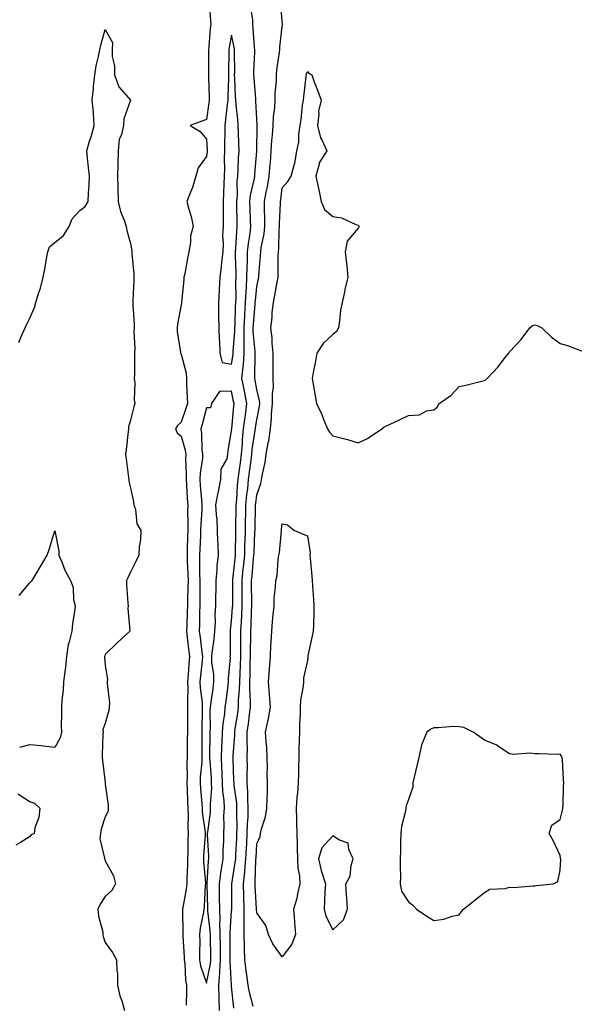
# Model space of a CAD drawing. Units: inches. Extents: x 944723 to 947363, y 7279418 to 7282058.
# Drawn here: x 946954 to 947174, y 7280994 to 7281384 of the extents above; entities that cross this region are included whole.
import ezdxf

# ---------------------------------------------------------------- set-up
doc = ezdxf.new("R2010")
doc.units = ezdxf.units.IN
doc.header["$MEASUREMENT"] = 0
doc.layers.add('Contour_94477279', color=7, linetype='Continuous', true_color=0x8b5508)

msp = doc.modelspace()

# ---------------------------------------------------------------- linework, layer by layer
at = {"layer": 'Contour_94477279'}
for points in [[(947029.13, 7281390.84, 3206), (947029.62, 7281383.49, 3206), (947029.82, 7281381.92, 3206), (947029.57, 7281380.4, 3206), (947029.04, 7281372.91, 3206), (947028.9, 7281371.92, 3206), (947028.9, 7281371.07, 3206), (947028.94, 7281362.81, 3206), (947028.94, 7281361.92, 3206), (947028.93, 7281361.04, 3206), (947029.14, 7281353.01, 3206), (947029.13, 7281351.92, 3206), (947029.02, 7281350.95, 3206), (947028.05, 7281344.34, 3206), (947026.27, 7281343.7, 3206), (947021.69, 7281341.92, 3206), (947025.66, 7281339.53, 3206), (947028.05, 7281336.54, 3206), (947028.32, 7281332.19, 3206), (947028.32, 7281331.92, 3206), (947028.31, 7281331.66, 3206), (947028.05, 7281329.63, 3206), (947024.76, 7281325.21, 3206), (947023.92, 7281321.92, 3206), (947022.53, 7281317.44, 3206), (947021.74, 7281315.61, 3206), (947020.36, 7281311.92, 3206), (947021.09, 7281308.88, 3206), (947022.07, 7281305.94, 3206), (947022.83, 7281301.92, 3206), (947021.72, 7281298.25, 3206), (947021.81, 7281295.68, 3206), (947021.14, 7281291.92, 3206), (947020.61, 7281289.36, 3206), (947019.47, 7281283.34, 3206), (947019.18, 7281281.92, 3206), (947019.07, 7281280.9, 3206), (947018.25, 7281272.12, 3206), (947018.23, 7281271.92, 3206), (947018.21, 7281271.76, 3206), (947018.05, 7281270.95, 3206), (947016.66, 7281263.31, 3206), (947016.52, 7281261.92, 3206), (947016.53, 7281260.4, 3206), (947017.82, 7281252.15, 3206), (947017.82, 7281251.92, 3206), (947017.86, 7281251.73, 3206), (947018.05, 7281251.52, 3206), (947020.08, 7281243.95, 3206), (947020.15, 7281241.92, 3206), (947020.25, 7281239.72, 3206), (947020.44, 7281234.31, 3206), (947020.54, 7281231.92, 3206), (947019.98, 7281229.99, 3206), (947018.05, 7281224.63, 3206), (947016.69, 7281223.28, 3206), (947015.89, 7281221.92, 3206), (947016.47, 7281220.34, 3206), (947018.05, 7281219, 3206), (947019.7, 7281213.57, 3206), (947019.93, 7281211.92, 3206), (947019.84, 7281210.13, 3206), (947020.11, 7281203.98, 3206), (947020.02, 7281201.92, 3206), (947020.17, 7281199.8, 3206), (947020.49, 7281194.36, 3206), (947020.66, 7281191.92, 3206), (947020.62, 7281189.35, 3206), (947020.77, 7281184.64, 3206), (947020.74, 7281181.92, 3206), (947020.63, 7281179.34, 3206), (947020.5, 7281174.37, 3206), (947020.4, 7281171.92, 3206), (947020.46, 7281169.51, 3206), (947020.73, 7281164.6, 3206), (947020.79, 7281161.92, 3206), (947020.76, 7281159.21, 3206), (947020.56, 7281154.43, 3206), (947020.53, 7281151.92, 3206), (947020.46, 7281149.51, 3206), (947020.27, 7281144.14, 3206), (947020.21, 7281141.92, 3206), (947020.5, 7281139.47, 3206), (947021.02, 7281134.89, 3206), (947021.38, 7281131.92, 3206), (947021.12, 7281128.85, 3206), (947020.88, 7281124.75, 3206), (947020.65, 7281121.92, 3206), (947020.75, 7281119.22, 3206), (947020.53, 7281114.4, 3206), (947020.63, 7281111.92, 3206), (947020.59, 7281109.38, 3206), (947020.55, 7281104.42, 3206), (947020.52, 7281101.92, 3206), (947020.51, 7281099.46, 3206), (947020.43, 7281094.3, 3206), (947020.42, 7281091.92, 3206), (947020.33, 7281089.64, 3206), (947020.42, 7281084.29, 3206), (947020.33, 7281081.92, 3206), (947020.47, 7281079.5, 3206), (947020.58, 7281074.45, 3206), (947020.74, 7281071.92, 3206), (947020.86, 7281069.11, 3206), (947020.67, 7281064.54, 3206), (947020.8, 7281061.92, 3206), (947020.7, 7281059.27, 3206), (947020.66, 7281054.53, 3206), (947020.56, 7281051.92, 3206), (947020.6, 7281049.37, 3206), (947020.33, 7281044.2, 3206), (947020.35, 7281041.92, 3206), (947020.12, 7281039.85, 3206), (947018.72, 7281032.59, 3206), (947018.64, 7281031.92, 3206), (947018.59, 7281031.38, 3206), (947018.78, 7281022.65, 3206), (947018.71, 7281021.92, 3206), (947018.73, 7281021.24, 3206), (947019.26, 7281013.13, 3206), (947019.29, 7281011.92, 3206), (947019.53, 7281010.44, 3206), (947019.8, 7281003.67, 3206), (947020.18, 7281001.92, 3206), (947020.2, 7280999.77, 3206), (947020.05, 7280993.92, 3206)], [(947038.97, 7280992.84, 3205), (947038.05, 7281001.52, 3205), (947038.02, 7281001.89, 3205), (947038.02, 7281001.95, 3205), (947037.47, 7281011.34, 3205), (947037.51, 7281011.92, 3205), (947037.51, 7281012.46, 3205), (947037.43, 7281021.3, 3205), (947037.42, 7281021.92, 3205), (947037.41, 7281022.56, 3205), (947038.05, 7281031.41, 3205), (947038.09, 7281031.88, 3205), (947038.09, 7281031.96, 3205), (947038.08, 7281041.89, 3205), (947038.07, 7281041.92, 3205), (947038.08, 7281041.95, 3205), (947039.51, 7281050.46, 3205), (947039.65, 7281051.92, 3205), (947039.75, 7281053.62, 3205), (947040.04, 7281059.93, 3205), (947040.16, 7281061.92, 3205), (947040.22, 7281064.09, 3205), (947040.1, 7281069.87, 3205), (947040.16, 7281071.92, 3205), (947040.04, 7281073.91, 3205), (947039.06, 7281080.91, 3205), (947038.99, 7281081.92, 3205), (947038.98, 7281082.85, 3205), (947038.67, 7281091.3, 3205), (947038.67, 7281091.92, 3205), (947038.68, 7281092.55, 3205), (947039.25, 7281100.72, 3205), (947039.27, 7281101.92, 3205), (947039.46, 7281103.33, 3205), (947040.44, 7281109.53, 3205), (947040.76, 7281111.92, 3205), (947040.8, 7281114.67, 3205), (947041.19, 7281118.78, 3205), (947041.24, 7281121.92, 3205), (947041.36, 7281125.23, 3205), (947041.54, 7281128.43, 3205), (947041.65, 7281131.92, 3205), (947041.67, 7281135.54, 3205), (947041.67, 7281138.3, 3205), (947041.69, 7281141.92, 3205), (947041.89, 7281145.76, 3205), (947042.04, 7281147.93, 3205), (947042.24, 7281151.92, 3205), (947042.22, 7281156.09, 3205), (947042.22, 7281157.75, 3205), (947042.2, 7281161.92, 3205), (947042.67, 7281166.54, 3205), (947042.74, 7281167.23, 3205), (947043.21, 7281171.92, 3205), (947043.33, 7281176.64, 3205), (947043.36, 7281177.23, 3205), (947043.5, 7281181.92, 3205), (947043.59, 7281186.38, 3205), (947043.61, 7281187.48, 3205), (947043.69, 7281191.92, 3205), (947044.09, 7281195.88, 3205), (947044.4, 7281198.27, 3205), (947044.78, 7281201.92, 3205), (947045.14, 7281204.83, 3205), (947045.71, 7281209.58, 3205), (947045.99, 7281211.92, 3205), (947046.16, 7281213.81, 3205), (947047.42, 7281221.3, 3205), (947047.48, 7281221.92, 3205), (947047.55, 7281222.42, 3205), (947048.05, 7281225.45, 3205), (947049.08, 7281230.89, 3205), (947049.17, 7281231.92, 3205), (947049.13, 7281233, 3205), (947048.05, 7281237.57, 3205), (947047.34, 7281241.21, 3205), (947047.2, 7281241.92, 3205), (947047.27, 7281242.7, 3205), (947047.38, 7281251.25, 3205), (947047.42, 7281251.92, 3205), (947047.42, 7281252.55, 3205), (947046.62, 7281260.49, 3205), (947046.61, 7281261.92, 3205), (947046.69, 7281263.28, 3205), (947047.39, 7281271.26, 3205), (947047.42, 7281271.92, 3205), (947047.45, 7281272.52, 3205), (947048.05, 7281278.26, 3205), (947048.65, 7281281.32, 3205), (947048.76, 7281281.92, 3205), (947048.79, 7281282.66, 3205), (947049.51, 7281290.46, 3205), (947049.57, 7281291.92, 3205), (947049.79, 7281293.66, 3205), (947050.9, 7281299.07, 3205), (947051.19, 7281301.92, 3205), (947051.19, 7281305.06, 3205), (947051.01, 7281308.96, 3205), (947051.01, 7281311.92, 3205), (947051.71, 7281315.58, 3205), (947052.23, 7281317.74, 3205), (947052.94, 7281321.92, 3205), (947053.31, 7281326.66, 3205), (947053.36, 7281327.23, 3205), (947053.74, 7281331.92, 3205), (947053.99, 7281335.98, 3205), (947054.25, 7281338.12, 3205), (947054.51, 7281341.92, 3205), (947054.63, 7281345.34, 3205), (947055.12, 7281348.99, 3205), (947055.25, 7281351.92, 3205), (947055.27, 7281354.7, 3205), (947055.76, 7281359.63, 3205), (947055.77, 7281361.92, 3205), (947055.98, 7281363.99, 3205), (947056.99, 7281370.86, 3205), (947057.09, 7281371.92, 3205), (947057.11, 7281372.86, 3205), (947058.05, 7281381.16, 3205), (947058.15, 7281381.82, 3205), (947058.16, 7281381.92, 3205), (947058.17, 7281382.04, 3205), (947058.05, 7281383.19, 3205), (947057.4, 7281391.27, 3205)], [(947033.21, 7280991.92, 3206), (947033.07, 7280996.9, 3206), (947033.07, 7280996.94, 3206), (947032.94, 7281001.92, 3206), (947033.36, 7281006.61, 3206), (947033.33, 7281007.2, 3206), (947033.66, 7281011.92, 3206), (947033.6, 7281016.37, 3206), (947033.59, 7281017.46, 3206), (947033.53, 7281021.92, 3206), (947033.43, 7281026.54, 3206), (947033.49, 7281027.36, 3206), (947033.36, 7281031.92, 3206), (947033.28, 7281036.69, 3206), (947033.27, 7281037.14, 3206), (947033.2, 7281041.92, 3206), (947033.73, 7281046.24, 3206), (947034.09, 7281047.96, 3206), (947034.67, 7281051.92, 3206), (947034.68, 7281055.29, 3206), (947034.93, 7281058.8, 3206), (947034.95, 7281061.92, 3206), (947035.12, 7281064.85, 3206), (947035.01, 7281068.88, 3206), (947035.16, 7281071.92, 3206), (947035.06, 7281074.91, 3206), (947034.56, 7281078.43, 3206), (947034.49, 7281081.92, 3206), (947034.28, 7281085.69, 3206), (947034.2, 7281088.07, 3206), (947033.99, 7281091.92, 3206), (947034.12, 7281095.85, 3206), (947034.27, 7281098.14, 3206), (947034.41, 7281101.92, 3206), (947034.64, 7281105.33, 3206), (947035.31, 7281109.18, 3206), (947035.54, 7281111.92, 3206), (947035.83, 7281114.14, 3206), (947036.64, 7281120.51, 3206), (947036.83, 7281121.92, 3206), (947036.8, 7281123.17, 3206), (947037.54, 7281131.41, 3206), (947037.53, 7281131.92, 3206), (947037.57, 7281132.4, 3206), (947037.55, 7281141.42, 3206), (947037.59, 7281141.92, 3206), (947037.61, 7281142.36, 3206), (947038.05, 7281145.89, 3206), (947038.45, 7281151.52, 3206), (947038.47, 7281151.92, 3206), (947038.47, 7281152.34, 3206), (947038.48, 7281161.49, 3206), (947038.48, 7281161.92, 3206), (947038.53, 7281162.4, 3206), (947039.42, 7281170.55, 3206), (947039.55, 7281171.92, 3206), (947039.59, 7281173.46, 3206), (947039.65, 7281180.32, 3206), (947039.69, 7281181.92, 3206), (947039.73, 7281183.6, 3206), (947039.82, 7281190.15, 3206), (947039.86, 7281191.92, 3206), (947040.05, 7281193.92, 3206), (947040.43, 7281199.54, 3206), (947040.69, 7281201.92, 3206), (947041.06, 7281204.93, 3206), (947041.51, 7281208.46, 3206), (947041.94, 7281211.92, 3206), (947042.31, 7281216.18, 3206), (947042.34, 7281217.63, 3206), (947042.78, 7281221.92, 3206), (947043.35, 7281226.62, 3206), (947043.47, 7281227.34, 3206), (947044.08, 7281231.92, 3206), (947043.12, 7281236.85, 3206), (947043.1, 7281236.97, 3206), (947042.14, 7281241.92, 3206), (947042.56, 7281246.43, 3206), (947042.7, 7281247.27, 3206), (947043.07, 7281251.92, 3206), (947043.01, 7281256.88, 3206), (947043.02, 7281256.95, 3206), (947042.97, 7281261.92, 3206), (947043.25, 7281266.72, 3206), (947043.27, 7281267.14, 3206), (947043.57, 7281271.92, 3206), (947043.75, 7281276.22, 3206), (947043.92, 7281277.79, 3206), (947044.12, 7281281.92, 3206), (947044.16, 7281285.81, 3206), (947044.3, 7281288.17, 3206), (947044.34, 7281291.92, 3206), (947044.68, 7281295.29, 3206), (947045.33, 7281299.2, 3206), (947045.63, 7281301.92, 3206), (947045.56, 7281304.41, 3206), (947045.35, 7281309.22, 3206), (947045.29, 7281311.92, 3206), (947045.53, 7281314.44, 3206), (947047.05, 7281320.92, 3206), (947047.18, 7281321.92, 3206), (947047.23, 7281322.74, 3206), (947048.05, 7281331.77, 3206), (947048.06, 7281331.91, 3206), (947048.18, 7281341.79, 3206), (947048.18, 7281341.92, 3206), (947048.19, 7281342.06, 3206), (947048.05, 7281344.69, 3206), (947047.65, 7281351.52, 3206), (947047.62, 7281351.92, 3206), (947047.59, 7281352.38, 3206), (947046.9, 7281360.77, 3206), (947046.83, 7281361.92, 3206), (947046.85, 7281363.12, 3206), (947047.2, 7281371.07, 3206), (947047.21, 7281371.92, 3206), (947047.08, 7281372.89, 3206), (947046.6, 7281380.47, 3206), (947046.38, 7281381.92, 3206), (947046.38, 7281383.59, 3206), (947045.55, 7281389.42, 3206)], [(946953.88, 7281256.09, 3205), (946954.9, 7281258.77, 3205), (946956.34, 7281261.92, 3205), (946956.85, 7281263.12, 3205), (946958.05, 7281265.46, 3205), (946960.02, 7281269.95, 3205), (946960.57, 7281271.92, 3205), (946961.65, 7281275.52, 3205), (946962.4, 7281277.57, 3205), (946963.49, 7281281.92, 3205), (946964.24, 7281285.73, 3205), (946964.73, 7281288.6, 3205), (946965.35, 7281291.92, 3205), (946966.04, 7281293.93, 3205), (946968.05, 7281295.68, 3205), (946971.57, 7281298.4, 3205), (946973.79, 7281301.92, 3205), (946974.98, 7281304.99, 3205), (946978.05, 7281308.38, 3205), (946980.1, 7281309.87, 3205), (946981.24, 7281311.92, 3205), (946981.36, 7281315.23, 3205), (946981.66, 7281318.31, 3205), (946981.76, 7281321.92, 3205), (946981.48, 7281325.35, 3205), (946980.97, 7281329, 3205), (946980.7, 7281331.92, 3205), (946981.86, 7281335.73, 3205), (946982.49, 7281337.48, 3205), (946983.65, 7281341.92, 3205), (946983.33, 7281346.64, 3205), (946983.36, 7281347.23, 3205), (946982.93, 7281351.92, 3205), (946983.36, 7281356.61, 3205), (946983.43, 7281357.3, 3205), (946983.86, 7281361.92, 3205), (946984.44, 7281365.53, 3205), (946985.37, 7281369.24, 3205), (946985.88, 7281371.92, 3205), (946986.25, 7281373.72, 3205), (946988.05, 7281379.85, 3205), (946990.89, 7281374.76, 3205), (946990.73, 7281371.92, 3205), (946990.77, 7281369.2, 3205), (946991.7, 7281365.57, 3205), (946991.74, 7281361.92, 3205), (946993.41, 7281357.28, 3205), (946997.97, 7281352, 3205), (946998.03, 7281351.92, 3205), (946998.03, 7281351.9, 3205), (946995.45, 7281344.52, 3205), (946995.2, 7281341.92, 3205), (946994.53, 7281338.4, 3205), (946993.61, 7281336.36, 3205), (946993.18, 7281331.92, 3205), (946993.03, 7281326.94, 3205), (946993.03, 7281326.9, 3205), (946992.89, 7281321.92, 3205), (946992.98, 7281316.99, 3205), (946992.98, 7281316.85, 3205), (946993.09, 7281311.92, 3205), (946994.1, 7281307.97, 3205), (946995.52, 7281304.45, 3205), (946996.34, 7281301.92, 3205), (946996.59, 7281300.46, 3205), (946998.05, 7281295.23, 3205), (946998.54, 7281292.41, 3205), (946998.59, 7281291.92, 3205), (946998.6, 7281291.37, 3205), (946999.31, 7281283.18, 3205), (946999.33, 7281281.92, 3205), (946999.41, 7281280.56, 3205), (946998.9, 7281272.77, 3205), (946998.96, 7281271.92, 3205), (946998.97, 7281271, 3205), (946999.43, 7281263.3, 3205), (946999.44, 7281261.92, 3205), (946999.37, 7281260.6, 3205), (946999.71, 7281253.58, 3205), (946999.64, 7281251.92, 3205), (946999.58, 7281250.39, 3205), (946999.58, 7281243.45, 3205), (946999.52, 7281241.92, 3205), (946999.76, 7281240.21, 3205), (946999.51, 7281233.38, 3205), (946999.79, 7281231.92, 3205), (946999.33, 7281230.64, 3205), (946998.05, 7281225.38, 3205), (946997.28, 7281222.69, 3205), (946997.22, 7281221.92, 3205), (946997.09, 7281220.96, 3205), (946996.27, 7281213.7, 3205), (946996.04, 7281211.92, 3205), (946996.28, 7281210.15, 3205), (946997.22, 7281202.75, 3205), (946997.33, 7281201.92, 3205), (946997.38, 7281201.25, 3205), (946998.05, 7281198.66, 3205), (946999.17, 7281193.04, 3205), (946999.33, 7281191.92, 3205), (946999.95, 7281190.02, 3205), (947000.53, 7281184.4, 3205), (947002.14, 7281181.92, 3205), (947001.99, 7281177.98, 3205), (947001.46, 7281175.33, 3205), (947001.28, 7281171.92, 3205), (947000.26, 7281169.71, 3205), (946998.05, 7281165.31, 3205), (946996.96, 7281163.01, 3205), (946996.4, 7281161.92, 3205), (946996.45, 7281160.32, 3205), (946997.01, 7281152.96, 3205), (946997.05, 7281151.92, 3205), (946997.03, 7281150.9, 3205), (946997.76, 7281142.21, 3205), (946997.76, 7281141.92, 3205), (946992.72, 7281137.25, 3205), (946988.05, 7281132.66, 3205), (946987.87, 7281132.1, 3205), (946987.75, 7281131.92, 3205), (946987.71, 7281131.58, 3205), (946988.05, 7281128.39, 3205), (946988.89, 7281122.76, 3205), (946988.8, 7281121.92, 3205), (946988.75, 7281121.22, 3205), (946989.7, 7281113.57, 3205), (946989.62, 7281111.92, 3205), (946989.41, 7281110.56, 3205), (946988.05, 7281105.57, 3205), (946987.12, 7281102.85, 3205), (946987.16, 7281101.92, 3205), (946987.14, 7281101.01, 3205), (946986.81, 7281093.16, 3205), (946986.79, 7281091.92, 3205), (946986.89, 7281090.76, 3205), (946987.97, 7281082, 3205), (946987.98, 7281081.92, 3205), (946987.99, 7281081.86, 3205), (946988.05, 7281081.44, 3205), (946989.18, 7281073.05, 3205), (946989.24, 7281071.92, 3205), (946989.19, 7281070.78, 3205), (946988.05, 7281068.53, 3205), (946986.39, 7281063.58, 3205), (946986.13, 7281061.92, 3205), (946985.94, 7281059.81, 3205), (946987.79, 7281052.18, 3205), (946987.74, 7281051.92, 3205), (946987.83, 7281051.7, 3205), (946988.05, 7281051.09, 3205), (946991.26, 7281045.13, 3205), (946992.04, 7281041.92, 3205), (946990.66, 7281039.31, 3205), (946988.05, 7281037.01, 3205), (946986.09, 7281033.88, 3205), (946985.14, 7281031.92, 3205), (946985.37, 7281029.24, 3205), (946987.03, 7281022.94, 3205), (946987.15, 7281021.92, 3205), (946987.27, 7281021.14, 3205), (946988.05, 7281018.74, 3205), (946990.96, 7281014.83, 3205), (946992.44, 7281011.92, 3205), (946992.61, 7281007.36, 3205), (946992.84, 7281006.71, 3205), (946992.93, 7281001.92, 3205), (946993.84, 7280997.71, 3205), (946994.7, 7280995.27, 3205), (946995.61, 7280991.92, 3205)], [(947046.55, 7280993.42, 3204), (947045.12, 7280998.99, 3204), (947044.62, 7281001.92, 3204), (947044.12, 7281005.85, 3204), (947043.83, 7281007.7, 3204), (947043.33, 7281011.92, 3204), (947043.17, 7281016.8, 3204), (947043.16, 7281017.03, 3204), (947043, 7281021.92, 3204), (947043, 7281026.87, 3204), (947043.01, 7281026.96, 3204), (947043.01, 7281031.92, 3204), (947042.84, 7281036.71, 3204), (947042.84, 7281037.13, 3204), (947042.69, 7281041.92, 3204), (947043.21, 7281046.76, 3204), (947043.22, 7281047.09, 3204), (947043.67, 7281051.92, 3204), (947043.89, 7281056.08, 3204), (947044.01, 7281057.88, 3204), (947044.23, 7281061.92, 3204), (947044.33, 7281065.64, 3204), (947044.53, 7281068.4, 3204), (947044.63, 7281071.92, 3204), (947044.43, 7281075.54, 3204), (947044.48, 7281078.35, 3204), (947044.24, 7281081.92, 3204), (947044.21, 7281085.76, 3204), (947044.26, 7281088.13, 3204), (947044.23, 7281091.92, 3204), (947044.29, 7281095.68, 3204), (947044.19, 7281098.06, 3204), (947044.25, 7281101.92, 3204), (947044.71, 7281105.26, 3204), (947045.11, 7281108.98, 3204), (947045.49, 7281111.92, 3204), (947045.54, 7281114.43, 3204), (947045.25, 7281119.12, 3204), (947045.29, 7281121.92, 3204), (947045.38, 7281124.59, 3204), (947045.43, 7281129.3, 3204), (947045.52, 7281131.92, 3204), (947045.54, 7281134.43, 3204), (947045.62, 7281139.49, 3204), (947045.64, 7281141.92, 3204), (947045.76, 7281144.21, 3204), (947045.91, 7281149.78, 3204), (947046.01, 7281151.92, 3204), (947046, 7281153.97, 3204), (947045.92, 7281159.79, 3204), (947045.91, 7281161.92, 3204), (947046.11, 7281163.86, 3204), (947046.73, 7281170.6, 3204), (947046.87, 7281171.92, 3204), (947046.9, 7281173.07, 3204), (947047.28, 7281181.15, 3204), (947047.3, 7281181.92, 3204), (947047.31, 7281182.66, 3204), (947047.53, 7281191.4, 3204), (947047.54, 7281191.92, 3204), (947047.59, 7281192.38, 3204), (947048.05, 7281195.87, 3204), (947049.6, 7281200.37, 3204), (947049.84, 7281201.92, 3204), (947050.21, 7281204.08, 3204), (947051.29, 7281208.68, 3204), (947051.76, 7281211.92, 3204), (947052.51, 7281216.38, 3204), (947052.73, 7281217.24, 3204), (947053.36, 7281221.92, 3204), (947053.84, 7281226.13, 3204), (947053.87, 7281227.74, 3204), (947054.28, 7281231.92, 3204), (947054.16, 7281235.81, 3204), (947054.61, 7281238.48, 3204), (947054.47, 7281241.92, 3204), (947054.49, 7281245.48, 3204), (947054.46, 7281248.33, 3204), (947054.49, 7281251.92, 3204), (947054.07, 7281255.9, 3204), (947054.03, 7281257.9, 3204), (947053.52, 7281261.92, 3204), (947054.04, 7281265.93, 3204), (947054.13, 7281268, 3204), (947054.57, 7281271.92, 3204), (947055.13, 7281274.84, 3204), (947056.04, 7281279.91, 3204), (947056.41, 7281281.92, 3204), (947056.49, 7281283.48, 3204), (947056.46, 7281290.33, 3204), (947056.53, 7281291.92, 3204), (947056.69, 7281293.28, 3204), (947056.81, 7281300.68, 3204), (947056.94, 7281301.92, 3204), (947056.94, 7281303.03, 3204), (947057.38, 7281311.25, 3204), (947057.38, 7281311.92, 3204), (947057.48, 7281312.49, 3204), (947058.05, 7281317.27, 3204), (947060.25, 7281319.72, 3204), (947061.61, 7281321.92, 3204), (947062.92, 7281326.79, 3204), (947063, 7281326.97, 3204), (947063.81, 7281331.92, 3204), (947064.61, 7281335.36, 3204), (947064.58, 7281338.45, 3204), (947065.12, 7281341.92, 3204), (947065.62, 7281344.35, 3204), (947066.14, 7281350.01, 3204), (947066.46, 7281351.92, 3204), (947066.64, 7281353.33, 3204), (947067.5, 7281361.37, 3204), (947067.57, 7281361.92, 3204), (947067.68, 7281362.29, 3204), (947068.05, 7281363.24, 3204), (947068.68, 7281362.55, 3204), (947069.73, 7281361.92, 3204), (947070.75, 7281359.22, 3204), (947072, 7281355.87, 3204), (947073.48, 7281351.92, 3204), (947072.4, 7281347.57, 3204), (947072.6, 7281346.47, 3204), (947072.05, 7281341.92, 3204), (947073.2, 7281337.07, 3204), (947073.68, 7281336.29, 3204), (947075.69, 7281331.92, 3204), (947072.74, 7281327.23, 3204), (947072.72, 7281326.59, 3204), (947071.36, 7281321.92, 3204), (947072.25, 7281317.72, 3204), (947072.56, 7281316.43, 3204), (947073.44, 7281311.92, 3204), (947074.82, 7281308.69, 3204), (947078.05, 7281305.99, 3204), (947081.52, 7281305.39, 3204), (947087.16, 7281302.81, 3204), (947088.05, 7281302.55, 3204), (947088.41, 7281302.28, 3204), (947088.56, 7281301.92, 3204), (947088.42, 7281301.55, 3204), (947088.05, 7281301.34, 3204), (947083.79, 7281296.18, 3204), (947083.03, 7281291.92, 3204), (947083.43, 7281287.3, 3204), (947083.6, 7281286.37, 3204), (947084.07, 7281281.92, 3204), (947082.89, 7281277.08, 3204), (947082.83, 7281276.7, 3204), (947081.76, 7281271.92, 3204), (947081.14, 7281268.83, 3204), (947080.76, 7281264.63, 3204), (947080.31, 7281261.92, 3204), (947079.54, 7281260.43, 3204), (947078.05, 7281259.24, 3204), (947074.29, 7281255.68, 3204), (947071.7, 7281251.92, 3204), (947071.22, 7281248.75, 3204), (947070.31, 7281244.18, 3204), (947069.93, 7281241.92, 3204), (947070.34, 7281239.63, 3204), (947071.16, 7281235.03, 3204), (947071.69, 7281231.92, 3204), (947073.75, 7281227.62, 3204), (947074.54, 7281225.43, 3204), (947075.97, 7281221.92, 3204), (947076.81, 7281220.68, 3204), (947078.05, 7281219.22, 3204), (947081.74, 7281218.23, 3204), (947083.92, 7281217.79, 3204), (947088.05, 7281216.43, 3204), (947091.79, 7281218.18, 3204), (947097.5, 7281221.92, 3204), (947097.83, 7281222.14, 3204), (947098.05, 7281222.48, 3204), (947099.11, 7281222.98, 3204), (947104.47, 7281225.5, 3204), (947108.05, 7281227.29, 3204), (947112.44, 7281227.53, 3204), (947115.2, 7281229.07, 3204), (947118.05, 7281229.49, 3204), (947119.4, 7281230.57, 3204), (947120.12, 7281231.92, 3204), (947124.78, 7281235.19, 3204), (947128.05, 7281238.73, 3204), (947130.75, 7281239.22, 3204), (947136.94, 7281240.81, 3204), (947138.05, 7281241.04, 3204), (947138.59, 7281241.38, 3204), (947139.1, 7281241.92, 3204), (947143.46, 7281246.51, 3204), (947146.2, 7281250.07, 3204), (947147.67, 7281251.92, 3204), (947147.8, 7281252.17, 3204), (947148.05, 7281252.36, 3204), (947152.63, 7281257.34, 3204), (947156.06, 7281261.92, 3204), (947157.12, 7281262.85, 3204), (947158.05, 7281263.08, 3204), (947158.97, 7281262.84, 3204), (947160.76, 7281261.92, 3204), (947164.49, 7281258.36, 3204), (947168.05, 7281255.76, 3204), (947170.98, 7281254.85, 3204), (947177.73, 7281252.24, 3204)], [(946953.96, 7281156.01, 3204), (946958.05, 7281160.88, 3204), (946958.6, 7281161.37, 3204), (946959.14, 7281161.92, 3204), (946960.74, 7281164.61, 3204), (946962.45, 7281167.52, 3204), (946965.05, 7281171.92, 3204), (946965.81, 7281174.16, 3204), (946968.05, 7281181.62, 3204), (946969.64, 7281173.51, 3204), (946969.73, 7281171.92, 3204), (946971.01, 7281168.96, 3204), (946972.11, 7281165.98, 3204), (946974.34, 7281161.92, 3204), (946975.33, 7281159.2, 3204), (946975.54, 7281154.43, 3204), (946976.11, 7281151.92, 3204), (946975.83, 7281149.7, 3204), (946975.1, 7281144.87, 3204), (946974.77, 7281141.92, 3204), (946973.79, 7281137.66, 3204), (946973.33, 7281136.64, 3204), (946972.73, 7281131.92, 3204), (946972.26, 7281127.71, 3204), (946972.02, 7281125.89, 3204), (946971.58, 7281121.92, 3204), (946971.36, 7281118.61, 3204), (946970.88, 7281114.75, 3204), (946970.68, 7281111.92, 3204), (946970.79, 7281109.18, 3204), (946970.56, 7281104.43, 3204), (946970.7, 7281101.92, 3204), (946970.22, 7281099.75, 3204), (946968.05, 7281095.96, 3204), (946963.54, 7281096.43, 3204), (946962.64, 7281096.51, 3204), (946958.05, 7281097, 3204), (946954.06, 7281095.91, 3204)], [(946953.65, 7281077.52, 3204), (946958.05, 7281074.55, 3204), (946960.05, 7281073.92, 3204), (946962.17, 7281071.92, 3204), (946961.81, 7281068.16, 3204), (946960.24, 7281064.11, 3204), (946959.88, 7281061.92, 3204), (946958.68, 7281061.29, 3204), (946958.05, 7281060.54, 3204), (946954.51, 7281058.38, 3204), (946952.72, 7281057.25, 3204)]]:
    msp.add_polyline3d(points, dxfattribs=at)
for points in [[(947038.05, 7281247.48, 3207), (947038.67, 7281251.3, 3207), (947038.71, 7281251.92, 3207), (947038.7, 7281252.57, 3207), (947039.34, 7281260.63, 3207), (947039.33, 7281261.92, 3207), (947039.41, 7281263.28, 3207), (947039.6, 7281270.37, 3207), (947039.7, 7281271.92, 3207), (947039.78, 7281273.65, 3207), (947039.71, 7281280.26, 3207), (947039.8, 7281281.92, 3207), (947039.82, 7281283.69, 3207), (947039.57, 7281290.4, 3207), (947039.59, 7281291.92, 3207), (947039.77, 7281293.64, 3207), (947040.06, 7281299.91, 3207), (947040.29, 7281301.92, 3207), (947040.23, 7281304.1, 3207), (947040.17, 7281309.8, 3207), (947040.11, 7281311.92, 3207), (947040.33, 7281314.2, 3207), (947040.23, 7281319.74, 3207), (947040.49, 7281321.92, 3207), (947040.65, 7281324.52, 3207), (947040.81, 7281329.16, 3207), (947041, 7281331.92, 3207), (947040.94, 7281334.81, 3207), (947040.74, 7281339.23, 3207), (947040.69, 7281341.92, 3207), (947040.48, 7281344.35, 3207), (947039.85, 7281350.12, 3207), (947039.69, 7281351.92, 3207), (947039.59, 7281353.46, 3207), (947039.32, 7281360.65, 3207), (947039.24, 7281361.92, 3207), (947039.26, 7281363.13, 3207), (947039.2, 7281370.77, 3207), (947039.22, 7281371.92, 3207), (947039.09, 7281372.96, 3207), (947038.05, 7281377.64, 3207), (947037.01, 7281372.96, 3207), (947036.88, 7281371.92, 3207), (947036.88, 7281370.75, 3207), (947036.81, 7281363.16, 3207), (947036.81, 7281361.92, 3207), (947036.8, 7281360.67, 3207), (947036.54, 7281353.43, 3207), (947036.53, 7281351.92, 3207), (947036.31, 7281350.18, 3207), (947035.67, 7281344.3, 3207), (947035.36, 7281341.92, 3207), (947035.38, 7281339.25, 3207), (947035.17, 7281334.8, 3207), (947035.19, 7281331.92, 3207), (947035.06, 7281328.93, 3207), (947035.23, 7281324.74, 3207), (947035.08, 7281321.92, 3207), (947034.94, 7281318.81, 3207), (947034.85, 7281315.12, 3207), (947034.7, 7281311.92, 3207), (947034.71, 7281308.58, 3207), (947034.65, 7281305.32, 3207), (947034.66, 7281301.92, 3207), (947034.48, 7281298.35, 3207), (947034.75, 7281295.22, 3207), (947034.51, 7281291.92, 3207), (947034.06, 7281287.93, 3207), (947033.89, 7281286.08, 3207), (947033.38, 7281281.92, 3207), (947033.11, 7281276.98, 3207), (947033.11, 7281276.86, 3207), (947032.82, 7281271.92, 3207), (947032.91, 7281267.06, 3207), (947032.9, 7281266.77, 3207), (947033.02, 7281261.92, 3207), (947033.12, 7281256.99, 3207), (947033.21, 7281256.76, 3207), (947033.43, 7281251.92, 3207), (947034.3, 7281248.17, 3207)], [(947028.05, 7281002.65, 3207), (947029.67, 7281010.3, 3207), (947029.79, 7281011.92, 3207), (947029.76, 7281013.63, 3207), (947029.65, 7281020.32, 3207), (947029.63, 7281021.92, 3207), (947029.6, 7281023.47, 3207), (947028.66, 7281031.31, 3207), (947028.64, 7281031.92, 3207), (947028.63, 7281032.5, 3207), (947028.31, 7281041.66, 3207), (947028.31, 7281041.92, 3207), (947028.35, 7281042.22, 3207), (947028.91, 7281051.06, 3207), (947029.04, 7281051.92, 3207), (947029.04, 7281052.91, 3207), (947028.53, 7281061.44, 3207), (947028.54, 7281061.92, 3207), (947028.57, 7281062.44, 3207), (947029.62, 7281070.35, 3207), (947029.69, 7281071.92, 3207), (947029.64, 7281073.51, 3207), (947030.19, 7281079.78, 3207), (947030.13, 7281081.92, 3207), (947030.03, 7281083.9, 3207), (947029.5, 7281090.47, 3207), (947029.42, 7281091.92, 3207), (947029.47, 7281093.34, 3207), (947029.53, 7281100.44, 3207), (947029.58, 7281101.92, 3207), (947029.7, 7281103.57, 3207), (947029.57, 7281110.4, 3207), (947029.7, 7281111.92, 3207), (947029.95, 7281113.82, 3207), (947030.7, 7281119.27, 3207), (947031.04, 7281121.92, 3207), (947030.97, 7281124.84, 3207), (947030.27, 7281129.7, 3207), (947030.2, 7281131.92, 3207), (947030.42, 7281134.29, 3207), (947031.2, 7281138.77, 3207), (947031.46, 7281141.92, 3207), (947031.62, 7281145.49, 3207), (947031.57, 7281148.4, 3207), (947031.76, 7281151.92, 3207), (947031.82, 7281155.69, 3207), (947031.88, 7281158.09, 3207), (947031.94, 7281161.92, 3207), (947032.37, 7281166.24, 3207), (947032.36, 7281167.61, 3207), (947032.89, 7281171.92, 3207), (947032.72, 7281176.59, 3207), (947032.65, 7281177.32, 3207), (947032.45, 7281181.92, 3207), (947032.28, 7281186.15, 3207), (947032.05, 7281187.92, 3207), (947031.86, 7281191.92, 3207), (947032.74, 7281196.61, 3207), (947032.83, 7281197.14, 3207), (947033.74, 7281201.92, 3207), (947033.92, 7281206.05, 3207), (947036.26, 7281210.13, 3207), (947036.49, 7281211.92, 3207), (947036.67, 7281213.3, 3207), (947038.05, 7281221.27, 3207), (947038.06, 7281221.91, 3207), (947038.07, 7281221.94, 3207), (947038.88, 7281231.09, 3207), (947039, 7281231.92, 3207), (947038.84, 7281232.71, 3207), (947038.05, 7281236.85, 3207), (947033.31, 7281236.66, 3207), (947030.14, 7281231.92, 3207), (947029.71, 7281230.26, 3207), (947028.05, 7281230.31, 3207), (947026.36, 7281223.61, 3207), (947025.8, 7281221.92, 3207), (947026.17, 7281220.04, 3207), (947026.31, 7281213.66, 3207), (947026.56, 7281211.92, 3207), (947026.47, 7281210.34, 3207), (947025.58, 7281204.39, 3207), (947025.47, 7281201.92, 3207), (947025.64, 7281199.51, 3207), (947026.09, 7281193.88, 3207), (947026.23, 7281191.92, 3207), (947026.2, 7281190.07, 3207), (947025.82, 7281184.15, 3207), (947025.79, 7281181.92, 3207), (947025.7, 7281179.57, 3207), (947025.42, 7281174.55, 3207), (947025.33, 7281171.92, 3207), (947025.39, 7281169.26, 3207), (947025.37, 7281164.6, 3207), (947025.44, 7281161.92, 3207), (947025.41, 7281159.28, 3207), (947025.49, 7281154.48, 3207), (947025.46, 7281151.92, 3207), (947025.39, 7281149.26, 3207), (947025.33, 7281144.64, 3207), (947025.25, 7281141.92, 3207), (947025.55, 7281139.42, 3207), (947026.32, 7281133.65, 3207), (947026.54, 7281131.92, 3207), (947026.4, 7281130.27, 3207), (947025.73, 7281124.24, 3207), (947025.53, 7281121.92, 3207), (947025.62, 7281119.49, 3207), (947026.34, 7281113.63, 3207), (947026.41, 7281111.92, 3207), (947026.39, 7281110.26, 3207), (947026.25, 7281103.72, 3207), (947026.23, 7281101.92, 3207), (947026.22, 7281100.09, 3207), (947026.3, 7281093.67, 3207), (947026.3, 7281091.92, 3207), (947026.21, 7281090.08, 3207), (947025.64, 7281084.33, 3207), (947025.55, 7281081.92, 3207), (947025.69, 7281079.56, 3207), (947026.24, 7281073.73, 3207), (947026.36, 7281071.92, 3207), (947026.43, 7281070.3, 3207), (947027.51, 7281062.46, 3207), (947027.54, 7281061.92, 3207), (947027.52, 7281061.39, 3207), (947026.98, 7281052.99, 3207), (947026.94, 7281051.92, 3207), (947026.95, 7281050.82, 3207), (947027.65, 7281042.32, 3207), (947027.66, 7281041.92, 3207), (947027.6, 7281041.47, 3207), (947027.13, 7281032.84, 3207), (947027.01, 7281031.92, 3207), (947026.89, 7281030.76, 3207), (947025.56, 7281024.41, 3207), (947025.35, 7281021.92, 3207), (947025.4, 7281019.27, 3207), (947025.29, 7281014.68, 3207), (947025.34, 7281011.92, 3207), (947025.72, 7281009.59, 3207)], [(947058.05, 7281013.11, 3203), (947054.31, 7281018.18, 3203), (947052.65, 7281021.92, 3203), (947051.61, 7281025.48, 3203), (947048.05, 7281030.49, 3203), (947047.93, 7281031.8, 3203), (947047.93, 7281032.04, 3203), (947047.32, 7281041.19, 3203), (947047.3, 7281041.92, 3203), (947047.37, 7281042.6, 3203), (947047.64, 7281051.51, 3203), (947047.68, 7281051.92, 3203), (947047.7, 7281052.27, 3203), (947048.05, 7281057.83, 3203), (947049.29, 7281060.68, 3203), (947049.5, 7281061.92, 3203), (947049.89, 7281063.76, 3203), (947051.46, 7281068.51, 3203), (947051.99, 7281071.92, 3203), (947052.07, 7281075.94, 3203), (947052.19, 7281077.78, 3203), (947052.27, 7281081.92, 3203), (947052.17, 7281086.04, 3203), (947052.26, 7281087.71, 3203), (947052.17, 7281091.92, 3203), (947051.98, 7281095.85, 3203), (947051.71, 7281098.26, 3203), (947051.51, 7281101.92, 3203), (947052.35, 7281106.22, 3203), (947052.66, 7281107.31, 3203), (947053.37, 7281111.92, 3203), (947053.05, 7281116.92, 3203), (947052.65, 7281121.92, 3203), (947053, 7281126.87, 3203), (947053, 7281126.97, 3203), (947053.37, 7281131.92, 3203), (947053.62, 7281136.35, 3203), (947053.67, 7281137.55, 3203), (947053.91, 7281141.92, 3203), (947054.28, 7281145.69, 3203), (947054.51, 7281148.38, 3203), (947054.85, 7281151.92, 3203), (947054.92, 7281155.05, 3203), (947055.39, 7281159.26, 3203), (947055.48, 7281161.92, 3203), (947056.01, 7281163.96, 3203), (947056.46, 7281170.33, 3203), (947056.76, 7281171.92, 3203), (947056.92, 7281173.05, 3203), (947057.79, 7281181.66, 3203), (947057.82, 7281181.92, 3203), (947057.84, 7281182.13, 3203), (947058.05, 7281184.4, 3203), (947060.17, 7281184.04, 3203), (947062.69, 7281181.92, 3203), (947066.37, 7281180.24, 3203), (947068.05, 7281179.69, 3203), (947069.07, 7281172.94, 3203), (947069.04, 7281171.92, 3203), (947069.13, 7281170.84, 3203), (947069.81, 7281163.68, 3203), (947069.96, 7281161.92, 3203), (947070.08, 7281159.89, 3203), (947070.43, 7281154.3, 3203), (947070.58, 7281151.92, 3203), (947070.51, 7281149.46, 3203), (947070.39, 7281144.26, 3203), (947070.34, 7281141.92, 3203), (947069.88, 7281140.09, 3203), (947068.26, 7281132.13, 3203), (947068.21, 7281131.92, 3203), (947068.2, 7281131.77, 3203), (947068.05, 7281130.37, 3203), (947066.45, 7281123.52, 3203), (947066.42, 7281121.92, 3203), (947066.3, 7281120.17, 3203), (947065.33, 7281114.64, 3203), (947065.19, 7281111.92, 3203), (947065.17, 7281109.04, 3203), (947064.86, 7281105.11, 3203), (947064.85, 7281101.92, 3203), (947064.79, 7281098.66, 3203), (947064.67, 7281095.3, 3203), (947064.6, 7281091.92, 3203), (947064.46, 7281088.33, 3203), (947064.52, 7281085.45, 3203), (947064.36, 7281081.92, 3203), (947064.07, 7281077.94, 3203), (947063.86, 7281076.11, 3203), (947063.59, 7281071.92, 3203), (947063.7, 7281067.57, 3203), (947063.73, 7281066.24, 3203), (947063.85, 7281061.92, 3203), (947063.92, 7281057.79, 3203), (947064, 7281055.97, 3203), (947064.07, 7281051.92, 3203), (947064.28, 7281048.15, 3203), (947064.85, 7281045.12, 3203), (947065.07, 7281041.92, 3203), (947064.11, 7281037.98, 3203), (947063.8, 7281036.17, 3203), (947062.55, 7281031.92, 3203), (947062.87, 7281027.1, 3203), (947062.86, 7281026.73, 3203), (947063.26, 7281021.92, 3203), (947061.8, 7281018.17, 3203)], [(947128.05, 7281029.7, 3204), (947128.97, 7281031, 3204), (947129.73, 7281031.92, 3204), (947134.39, 7281035.58, 3204), (947138.05, 7281038.59, 3204), (947140.16, 7281039.81, 3204), (947146.25, 7281040.12, 3204), (947148.05, 7281040.64, 3204), (947149.44, 7281040.53, 3204), (947157.34, 7281041.21, 3204), (947158.05, 7281041.13, 3204), (947158.71, 7281041.26, 3204), (947165.31, 7281041.92, 3204), (947167.1, 7281042.87, 3204), (947168.05, 7281047.41, 3204), (947168.24, 7281051.73, 3204), (947168.22, 7281051.92, 3204), (947168.21, 7281052.08, 3204), (947168.05, 7281053.21, 3204), (947165.22, 7281059.09, 3204), (947163.68, 7281061.92, 3204), (947164.8, 7281065.17, 3204), (947168.05, 7281067.46, 3204), (947168.91, 7281071.06, 3204), (947169.11, 7281071.92, 3204), (947169.27, 7281073.14, 3204), (947169.33, 7281080.64, 3204), (947169.54, 7281081.92, 3204), (947169.4, 7281083.27, 3204), (947168.93, 7281091.04, 3204), (947168.84, 7281091.92, 3204), (947168.59, 7281092.46, 3204), (947168.05, 7281093.24, 3204), (947166.79, 7281093.18, 3204), (947159.53, 7281093.4, 3204), (947158.05, 7281093.35, 3204), (947156.35, 7281093.62, 3204), (947149.26, 7281093.13, 3204), (947148.05, 7281093.46, 3204), (947143.8, 7281096.17, 3204), (947142.92, 7281096.79, 3204), (947138.05, 7281098.83, 3204), (947136.2, 7281100.07, 3204), (947133.63, 7281101.92, 3204), (947129.92, 7281103.8, 3204), (947128.05, 7281104.09, 3204), (947125.82, 7281104.15, 3204), (947119.8, 7281103.67, 3204), (947118.05, 7281103.72, 3204), (947116.85, 7281103.12, 3204), (947115.31, 7281101.92, 3204), (947113.32, 7281097.19, 3204), (947113.12, 7281096.85, 3204), (947112.08, 7281091.92, 3204), (947111.36, 7281088.61, 3204), (947110.29, 7281084.16, 3204), (947109.79, 7281081.92, 3204), (947109.73, 7281080.24, 3204), (947108.05, 7281075.36, 3204), (947107.12, 7281072.85, 3204), (947107.01, 7281071.92, 3204), (947106.84, 7281070.71, 3204), (947105.28, 7281064.69, 3204), (947105.01, 7281061.92, 3204), (947104.87, 7281058.74, 3204), (947104.92, 7281055.05, 3204), (947104.76, 7281051.92, 3204), (947104.71, 7281048.58, 3204), (947104.86, 7281045.11, 3204), (947104.79, 7281041.92, 3204), (947105.24, 7281039.11, 3204), (947108.05, 7281034.91, 3204), (947109.71, 7281033.58, 3204), (947111.16, 7281031.92, 3204), (947115.29, 7281029.16, 3204), (947118.05, 7281027.51, 3204), (947122.03, 7281027.94, 3204), (947125.35, 7281029.22, 3204)], [(947078.05, 7281023.72, 3204), (947082.26, 7281027.71, 3204), (947083.85, 7281031.92, 3204), (947083.6, 7281036.37, 3204), (947083.56, 7281037.43, 3204), (947083.28, 7281041.92, 3204), (947084.91, 7281045.06, 3204), (947085.29, 7281049.16, 3204), (947086.09, 7281051.92, 3204), (947084.36, 7281055.61, 3204), (947084.16, 7281058.03, 3204), (947080.79, 7281059.18, 3204), (947078.05, 7281060.96, 3204), (947073.74, 7281056.23, 3204), (947072.45, 7281051.92, 3204), (947073.41, 7281047.28, 3204), (947073.92, 7281046.05, 3204), (947075.13, 7281041.92, 3204), (947074.96, 7281038.83, 3204), (947074.8, 7281035.17, 3204), (947074.62, 7281031.92, 3204), (947075.28, 7281029.15, 3204)]]:
    msp.add_polyline3d(points, close=True, dxfattribs=at)

doc.saveas('drawing.dxf')
